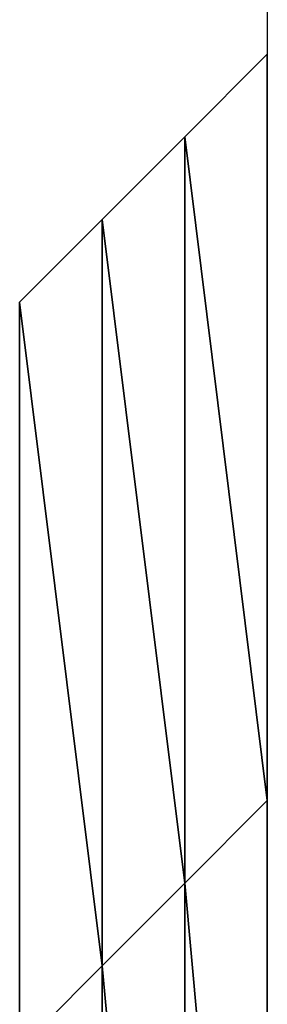
# Model space of a CAD drawing. Units: millimetres. Extents: x -1440 to 32587, y -10402 to 609.
# Drawn here: x 9076 to 9077, y -1329 to -1327 of the extents above; entities that cross this region are included whole.
import ezdxf

# ---------------------------------------------------------------- set-up
doc = ezdxf.new("R2010")
doc.units = ezdxf.units.MM
doc.header["$LTSCALE"] = 5

msp = doc.modelspace()

# ---------------------------------------------------------------- linework, layer by layer
at = {"color": 2}
for p, q in [((9076.6009, -1325.0934, 8), (9076.6009, -1331.5853, 8)), ((9076.6009, -1325.0934, 127), (9076.6009, -1331.5853, 127)), ((9076.6009, -1325.0934, 129), (9076.6009, -1331.5853, 129)), ((9076.6009, -1325.0934, 181), (9076.6009, -1331.5853, 181))]:
    msp.add_line(p, q, dxfattribs=at)
at = {"color": 2, "invisible_edges": 8}
for points in [[(9076.4676, -1327.6844, 128), (9076.6009, -1327.5511, 115.3333), (9076.6009, -1327.5511, 128), (9076.4676, -1327.6844, 128)], [(9076.4676, -1327.6844, 128), (9076.4676, -1327.6844, 115.3333), (9076.6009, -1327.5511, 115.3333), (9076.4676, -1327.6844, 128)], [(9076.4676, -1327.6844, 115.3333), (9076.6009, -1327.5511, 102.6667), (9076.6009, -1327.5511, 115.3333), (9076.4676, -1327.6844, 115.3333)], [(9076.4676, -1327.6844, 115.3333), (9076.4676, -1327.6844, 102.6667), (9076.6009, -1327.5511, 102.6667), (9076.4676, -1327.6844, 115.3333)], [(9076.4676, -1327.6844, 102.6667), (9076.6009, -1327.5511, 90), (9076.6009, -1327.5511, 102.6667), (9076.4676, -1327.6844, 102.6667)], [(9076.4676, -1327.6844, 102.6667), (9076.4676, -1327.6844, 90), (9076.6009, -1327.5511, 90), (9076.4676, -1327.6844, 102.6667)], [(9076.4676, -1327.6844, 90), (9076.6009, -1328.7549, 90), (9076.6009, -1327.5511, 90), (9076.4676, -1327.6844, 90)], [(9076.6009, -1328.7549, 128), (9076.4676, -1327.6844, 128), (9076.6009, -1327.5511, 128), (9076.6009, -1328.7549, 128)], [(9076.6009, -1328.7549, 129), (9076.4676, -1327.6844, 129), (9076.6009, -1327.5511, 129), (9076.6009, -1328.7549, 129)], [(9076.4676, -1327.6844, 167), (9076.6009, -1328.7549, 167), (9076.6009, -1327.5511, 167), (9076.4676, -1327.6844, 167)], [(9076.4676, -1327.6844, 129), (9076.6009, -1327.5511, 141.6667), (9076.6009, -1327.5511, 129), (9076.4676, -1327.6844, 129)], [(9076.4676, -1327.6844, 129), (9076.4676, -1327.6844, 141.6667), (9076.6009, -1327.5511, 141.6667), (9076.4676, -1327.6844, 129)], [(9076.4676, -1327.6844, 141.6667), (9076.6009, -1327.5511, 154.3333), (9076.6009, -1327.5511, 141.6667), (9076.4676, -1327.6844, 141.6667)], [(9076.4676, -1327.6844, 141.6667), (9076.4676, -1327.6844, 154.3333), (9076.6009, -1327.5511, 154.3333), (9076.4676, -1327.6844, 141.6667)], [(9076.4676, -1327.6844, 154.3333), (9076.6009, -1327.5511, 167), (9076.6009, -1327.5511, 154.3333), (9076.4676, -1327.6844, 154.3333)], [(9076.4676, -1327.6844, 154.3333), (9076.4676, -1327.6844, 167), (9076.6009, -1327.5511, 167), (9076.4676, -1327.6844, 154.3333)], [(9076.6009, -1327.5511, 90), (9076.6009, -1328.7549, 102.6667), (9076.6009, -1327.5511, 102.6667), (9076.6009, -1327.5511, 90)], [(9076.6009, -1327.5511, 90), (9076.6009, -1328.7549, 90), (9076.6009, -1328.7549, 102.6667), (9076.6009, -1327.5511, 90)], [(9076.6009, -1327.5511, 102.6667), (9076.6009, -1328.7549, 115.3333), (9076.6009, -1327.5511, 115.3333), (9076.6009, -1327.5511, 102.6667)], [(9076.6009, -1327.5511, 102.6667), (9076.6009, -1328.7549, 102.6667), (9076.6009, -1328.7549, 115.3333), (9076.6009, -1327.5511, 102.6667)], [(9076.6009, -1327.5511, 115.3333), (9076.6009, -1328.7549, 128), (9076.6009, -1327.5511, 128), (9076.6009, -1327.5511, 115.3333)], [(9076.6009, -1327.5511, 115.3333), (9076.6009, -1328.7549, 115.3333), (9076.6009, -1328.7549, 128), (9076.6009, -1327.5511, 115.3333)], [(9076.6009, -1327.5511, 167), (9076.6009, -1328.7549, 154.3333), (9076.6009, -1327.5511, 154.3333), (9076.6009, -1327.5511, 167)], [(9076.6009, -1327.5511, 167), (9076.6009, -1328.7549, 167), (9076.6009, -1328.7549, 154.3333), (9076.6009, -1327.5511, 167)], [(9076.6009, -1327.5511, 154.3333), (9076.6009, -1328.7549, 141.6667), (9076.6009, -1327.5511, 141.6667), (9076.6009, -1327.5511, 154.3333)], [(9076.6009, -1327.5511, 154.3333), (9076.6009, -1328.7549, 154.3333), (9076.6009, -1328.7549, 141.6667), (9076.6009, -1327.5511, 154.3333)], [(9076.6009, -1327.5511, 141.6667), (9076.6009, -1328.7549, 129), (9076.6009, -1327.5511, 129), (9076.6009, -1327.5511, 141.6667)], [(9076.6009, -1327.5511, 141.6667), (9076.6009, -1328.7549, 141.6667), (9076.6009, -1328.7549, 129), (9076.6009, -1327.5511, 141.6667)], [(9076.3343, -1327.8178, 128), (9076.4676, -1327.6844, 115.3333), (9076.4676, -1327.6844, 128), (9076.3343, -1327.8178, 128)], [(9076.3343, -1327.8178, 128), (9076.3343, -1327.8178, 115.3333), (9076.4676, -1327.6844, 115.3333), (9076.3343, -1327.8178, 128)], [(9076.3343, -1327.8178, 115.3333), (9076.4676, -1327.6844, 102.6667), (9076.4676, -1327.6844, 115.3333), (9076.3343, -1327.8178, 115.3333)], [(9076.3343, -1327.8178, 115.3333), (9076.3343, -1327.8178, 102.6667), (9076.4676, -1327.6844, 102.6667), (9076.3343, -1327.8178, 115.3333)], [(9076.3343, -1327.8178, 102.6667), (9076.4676, -1327.6844, 90), (9076.4676, -1327.6844, 102.6667), (9076.3343, -1327.8178, 102.6667)], [(9076.3343, -1327.8178, 102.6667), (9076.3343, -1327.8178, 90), (9076.4676, -1327.6844, 90), (9076.3343, -1327.8178, 102.6667)], [(9076.3343, -1327.8178, 90), (9076.4676, -1328.8882, 90), (9076.4676, -1327.6844, 90), (9076.3343, -1327.8178, 90)], [(9076.4676, -1328.8882, 128), (9076.3343, -1327.8178, 128), (9076.4676, -1327.6844, 128), (9076.4676, -1328.8882, 128)], [(9076.4676, -1328.8882, 129), (9076.3343, -1327.8178, 129), (9076.4676, -1327.6844, 129), (9076.4676, -1328.8882, 129)], [(9076.3343, -1327.8178, 167), (9076.4676, -1328.8882, 167), (9076.4676, -1327.6844, 167), (9076.3343, -1327.8178, 167)], [(9076.3343, -1327.8178, 129), (9076.4676, -1327.6844, 141.6667), (9076.4676, -1327.6844, 129), (9076.3343, -1327.8178, 129)], [(9076.3343, -1327.8178, 129), (9076.3343, -1327.8178, 141.6667), (9076.4676, -1327.6844, 141.6667), (9076.3343, -1327.8178, 129)], [(9076.3343, -1327.8178, 141.6667), (9076.4676, -1327.6844, 154.3333), (9076.4676, -1327.6844, 141.6667), (9076.3343, -1327.8178, 141.6667)], [(9076.3343, -1327.8178, 141.6667), (9076.3343, -1327.8178, 154.3333), (9076.4676, -1327.6844, 154.3333), (9076.3343, -1327.8178, 141.6667)], [(9076.3343, -1327.8178, 154.3333), (9076.4676, -1327.6844, 167), (9076.4676, -1327.6844, 154.3333), (9076.3343, -1327.8178, 154.3333)], [(9076.3343, -1327.8178, 154.3333), (9076.3343, -1327.8178, 167), (9076.4676, -1327.6844, 167), (9076.3343, -1327.8178, 154.3333)], [(9076.4676, -1327.6844, 90), (9076.4676, -1328.8882, 90), (9076.6009, -1328.7549, 90), (9076.4676, -1327.6844, 90)], [(9076.6009, -1328.7549, 128), (9076.4676, -1328.8882, 128), (9076.4676, -1327.6844, 128), (9076.6009, -1328.7549, 128)], [(9076.6009, -1328.7549, 129), (9076.4676, -1328.8882, 129), (9076.4676, -1327.6844, 129), (9076.6009, -1328.7549, 129)], [(9076.4676, -1327.6844, 167), (9076.4676, -1328.8882, 167), (9076.6009, -1328.7549, 167), (9076.4676, -1327.6844, 167)], [(9076.2009, -1327.9511, 128), (9076.3343, -1327.8178, 115.3333), (9076.3343, -1327.8178, 128), (9076.2009, -1327.9511, 128)], [(9076.2009, -1327.9511, 128), (9076.2009, -1327.9511, 115.3333), (9076.3343, -1327.8178, 115.3333), (9076.2009, -1327.9511, 128)], [(9076.2009, -1327.9511, 115.3333), (9076.3343, -1327.8178, 102.6667), (9076.3343, -1327.8178, 115.3333), (9076.2009, -1327.9511, 115.3333)], [(9076.2009, -1327.9511, 115.3333), (9076.2009, -1327.9511, 102.6667), (9076.3343, -1327.8178, 102.6667), (9076.2009, -1327.9511, 115.3333)], [(9076.2009, -1327.9511, 102.6667), (9076.3343, -1327.8178, 90), (9076.3343, -1327.8178, 102.6667), (9076.2009, -1327.9511, 102.6667)], [(9076.2009, -1327.9511, 102.6667), (9076.2009, -1327.9511, 90), (9076.3343, -1327.8178, 90), (9076.2009, -1327.9511, 102.6667)], [(9076.2009, -1327.9511, 90), (9076.3343, -1329.0215, 90), (9076.3343, -1327.8178, 90), (9076.2009, -1327.9511, 90)], [(9076.3343, -1329.0215, 128), (9076.2009, -1327.9511, 128), (9076.3343, -1327.8178, 128), (9076.3343, -1329.0215, 128)], [(9076.3343, -1329.0215, 129), (9076.2009, -1327.9511, 129), (9076.3343, -1327.8178, 129), (9076.3343, -1329.0215, 129)], [(9076.2009, -1327.9511, 167), (9076.3343, -1329.0215, 167), (9076.3343, -1327.8178, 167), (9076.2009, -1327.9511, 167)], [(9076.2009, -1327.9511, 129), (9076.3343, -1327.8178, 141.6667), (9076.3343, -1327.8178, 129), (9076.2009, -1327.9511, 129)], [(9076.2009, -1327.9511, 129), (9076.2009, -1327.9511, 141.6667), (9076.3343, -1327.8178, 141.6667), (9076.2009, -1327.9511, 129)], [(9076.2009, -1327.9511, 141.6667), (9076.3343, -1327.8178, 154.3333), (9076.3343, -1327.8178, 141.6667), (9076.2009, -1327.9511, 141.6667)], [(9076.2009, -1327.9511, 141.6667), (9076.2009, -1327.9511, 154.3333), (9076.3343, -1327.8178, 154.3333), (9076.2009, -1327.9511, 141.6667)], [(9076.2009, -1327.9511, 154.3333), (9076.3343, -1327.8178, 167), (9076.3343, -1327.8178, 154.3333), (9076.2009, -1327.9511, 154.3333)], [(9076.2009, -1327.9511, 154.3333), (9076.2009, -1327.9511, 167), (9076.3343, -1327.8178, 167), (9076.2009, -1327.9511, 154.3333)], [(9076.3343, -1327.8178, 90), (9076.3343, -1329.0215, 90), (9076.4676, -1328.8882, 90), (9076.3343, -1327.8178, 90)], [(9076.4676, -1328.8882, 128), (9076.3343, -1329.0215, 128), (9076.3343, -1327.8178, 128), (9076.4676, -1328.8882, 128)], [(9076.4676, -1328.8882, 129), (9076.3343, -1329.0215, 129), (9076.3343, -1327.8178, 129), (9076.4676, -1328.8882, 129)], [(9076.3343, -1327.8178, 167), (9076.3343, -1329.0215, 167), (9076.4676, -1328.8882, 167), (9076.3343, -1327.8178, 167)], [(9076.2009, -1327.9511, 90), (9076.2009, -1327.9511, 102.6667), (9076.2009, -1329.1549, 102.6667), (9076.2009, -1327.9511, 90)], [(9076.2009, -1327.9511, 90), (9076.2009, -1329.1549, 102.6667), (9076.2009, -1329.1549, 90), (9076.2009, -1327.9511, 90)], [(9076.2009, -1327.9511, 102.6667), (9076.2009, -1327.9511, 115.3333), (9076.2009, -1329.1549, 115.3333), (9076.2009, -1327.9511, 102.6667)], [(9076.2009, -1327.9511, 102.6667), (9076.2009, -1329.1549, 115.3333), (9076.2009, -1329.1549, 102.6667), (9076.2009, -1327.9511, 102.6667)], [(9076.2009, -1327.9511, 115.3333), (9076.2009, -1327.9511, 128), (9076.2009, -1329.1549, 128), (9076.2009, -1327.9511, 115.3333)], [(9076.2009, -1327.9511, 115.3333), (9076.2009, -1329.1549, 128), (9076.2009, -1329.1549, 115.3333), (9076.2009, -1327.9511, 115.3333)], [(9076.2009, -1327.9511, 90), (9076.2009, -1329.1549, 90), (9076.3343, -1329.0215, 90), (9076.2009, -1327.9511, 90)], [(9076.3343, -1329.0215, 128), (9076.2009, -1329.1549, 128), (9076.2009, -1327.9511, 128), (9076.3343, -1329.0215, 128)], [(9076.3343, -1329.0215, 129), (9076.2009, -1329.1549, 129), (9076.2009, -1327.9511, 129), (9076.3343, -1329.0215, 129)], [(9076.2009, -1327.9511, 167), (9076.2009, -1329.1549, 167), (9076.3343, -1329.0215, 167), (9076.2009, -1327.9511, 167)], [(9076.2009, -1327.9511, 167), (9076.2009, -1327.9511, 154.3333), (9076.2009, -1329.1549, 154.3333), (9076.2009, -1327.9511, 167)], [(9076.2009, -1327.9511, 167), (9076.2009, -1329.1549, 154.3333), (9076.2009, -1329.1549, 167), (9076.2009, -1327.9511, 167)], [(9076.2009, -1327.9511, 154.3333), (9076.2009, -1327.9511, 141.6667), (9076.2009, -1329.1549, 141.6667), (9076.2009, -1327.9511, 154.3333)], [(9076.2009, -1327.9511, 154.3333), (9076.2009, -1329.1549, 141.6667), (9076.2009, -1329.1549, 154.3333), (9076.2009, -1327.9511, 154.3333)], [(9076.2009, -1327.9511, 141.6667), (9076.2009, -1327.9511, 129), (9076.2009, -1329.1549, 129), (9076.2009, -1327.9511, 141.6667)], [(9076.2009, -1327.9511, 141.6667), (9076.2009, -1329.1549, 129), (9076.2009, -1329.1549, 141.6667), (9076.2009, -1327.9511, 141.6667)], [(9076.4676, -1328.8882, 90), (9076.6009, -1330.3383, 90), (9076.6009, -1328.7549, 90), (9076.4676, -1328.8882, 90)], [(9076.6009, -1330.3383, 128), (9076.4676, -1328.8882, 128), (9076.6009, -1328.7549, 128), (9076.6009, -1330.3383, 128)], [(9076.6009, -1330.3383, 129), (9076.4676, -1328.8882, 129), (9076.6009, -1328.7549, 129), (9076.6009, -1330.3383, 129)], [(9076.4676, -1328.8882, 167), (9076.6009, -1330.3383, 167), (9076.6009, -1328.7549, 167), (9076.4676, -1328.8882, 167)], [(9076.6009, -1328.7549, 90), (9076.6009, -1330.3383, 102.6667), (9076.6009, -1328.7549, 102.6667), (9076.6009, -1328.7549, 90)], [(9076.6009, -1328.7549, 90), (9076.6009, -1330.3383, 90), (9076.6009, -1330.3383, 102.6667), (9076.6009, -1328.7549, 90)], [(9076.6009, -1328.7549, 102.6667), (9076.6009, -1330.3383, 115.3333), (9076.6009, -1328.7549, 115.3333), (9076.6009, -1328.7549, 102.6667)], [(9076.6009, -1328.7549, 102.6667), (9076.6009, -1330.3383, 102.6667), (9076.6009, -1330.3383, 115.3333), (9076.6009, -1328.7549, 102.6667)], [(9076.6009, -1328.7549, 115.3333), (9076.6009, -1330.3383, 128), (9076.6009, -1328.7549, 128), (9076.6009, -1328.7549, 115.3333)], [(9076.6009, -1328.7549, 115.3333), (9076.6009, -1330.3383, 115.3333), (9076.6009, -1330.3383, 128), (9076.6009, -1328.7549, 115.3333)], [(9076.6009, -1328.7549, 167), (9076.6009, -1330.3383, 154.3333), (9076.6009, -1328.7549, 154.3333), (9076.6009, -1328.7549, 167)], [(9076.6009, -1328.7549, 167), (9076.6009, -1330.3383, 167), (9076.6009, -1330.3383, 154.3333), (9076.6009, -1328.7549, 167)], [(9076.6009, -1328.7549, 154.3333), (9076.6009, -1330.3383, 141.6667), (9076.6009, -1328.7549, 141.6667), (9076.6009, -1328.7549, 154.3333)], [(9076.6009, -1328.7549, 154.3333), (9076.6009, -1330.3383, 154.3333), (9076.6009, -1330.3383, 141.6667), (9076.6009, -1328.7549, 154.3333)], [(9076.6009, -1328.7549, 141.6667), (9076.6009, -1330.3383, 129), (9076.6009, -1328.7549, 129), (9076.6009, -1328.7549, 141.6667)], [(9076.6009, -1328.7549, 141.6667), (9076.6009, -1330.3383, 141.6667), (9076.6009, -1330.3383, 129), (9076.6009, -1328.7549, 141.6667)], [(9076.3343, -1329.0215, 90), (9076.4676, -1330.4717, 90), (9076.4676, -1328.8882, 90), (9076.3343, -1329.0215, 90)], [(9076.4676, -1330.4717, 128), (9076.3343, -1329.0215, 128), (9076.4676, -1328.8882, 128), (9076.4676, -1330.4717, 128)], [(9076.4676, -1330.4717, 129), (9076.3343, -1329.0215, 129), (9076.4676, -1328.8882, 129), (9076.4676, -1330.4717, 129)], [(9076.3343, -1329.0215, 167), (9076.4676, -1330.4717, 167), (9076.4676, -1328.8882, 167), (9076.3343, -1329.0215, 167)], [(9076.4676, -1328.8882, 90), (9076.4676, -1330.4717, 90), (9076.6009, -1330.3383, 90), (9076.4676, -1328.8882, 90)], [(9076.6009, -1330.3383, 128), (9076.4676, -1330.4717, 128), (9076.4676, -1328.8882, 128), (9076.6009, -1330.3383, 128)], [(9076.6009, -1330.3383, 129), (9076.4676, -1330.4717, 129), (9076.4676, -1328.8882, 129), (9076.6009, -1330.3383, 129)], [(9076.4676, -1328.8882, 167), (9076.4676, -1330.4717, 167), (9076.6009, -1330.3383, 167), (9076.4676, -1328.8882, 167)], [(9076.2009, -1329.1549, 90), (9076.3342, -1330.605, 90), (9076.3343, -1329.0215, 90), (9076.2009, -1329.1549, 90)], [(9076.3343, -1330.605, 128), (9076.2009, -1329.1549, 128), (9076.3343, -1329.0215, 128), (9076.3343, -1330.605, 128)], [(9076.3343, -1330.605, 129), (9076.2009, -1329.1549, 129), (9076.3343, -1329.0215, 129), (9076.3343, -1330.605, 129)], [(9076.2009, -1329.1549, 167), (9076.3342, -1330.605, 167), (9076.3343, -1329.0215, 167), (9076.2009, -1329.1549, 167)], [(9076.3343, -1329.0215, 90), (9076.3342, -1330.605, 90), (9076.4676, -1330.4717, 90), (9076.3343, -1329.0215, 90)], [(9076.3343, -1329.0215, 167), (9076.3342, -1330.605, 167), (9076.4676, -1330.4717, 167), (9076.3343, -1329.0215, 167)], [(9076.4676, -1330.4717, 128), (9076.3343, -1330.605, 128), (9076.3343, -1329.0215, 128), (9076.4676, -1330.4717, 128)], [(9076.4676, -1330.4717, 129), (9076.3343, -1330.605, 129), (9076.3343, -1329.0215, 129), (9076.4676, -1330.4717, 129)]]:
    msp.add_3dface(points, dxfattribs=at)

doc.saveas('drawing.dxf')
